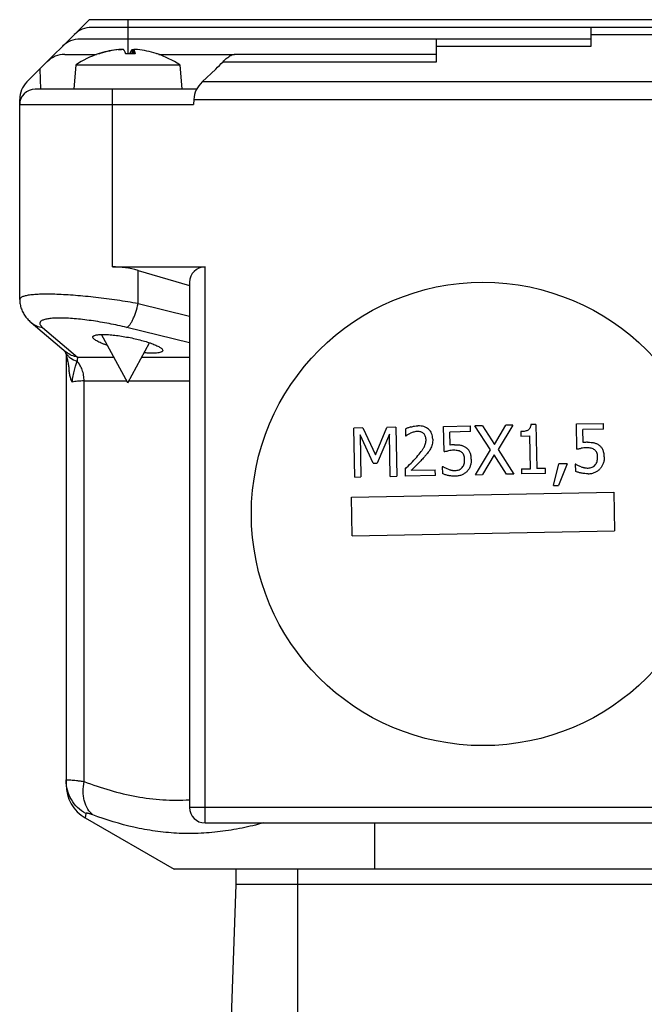
# Model space of a CAD drawing. Units: millimetres. Extents: x -1287 to 1152, y -457 to 893.
# Drawn here: x -930 to -889, y 262 to 325 of the extents above; entities that cross this region are included whole.
import ezdxf

# ---------------------------------------------------------------- set-up
doc = ezdxf.new("R2010")
doc.units = ezdxf.units.MM
doc.header["$LTSCALE"] = 19.36
doc.layers.get('0').update_dxf_attribs({"linetype": 'CONTINUOUS'})

msp = doc.modelspace()

# ---------------------------------------------------------------- linework, layer by layer
at = {"color": 7, "linetype": 'CONTINUOUS'}
for p, q in [((-925.139, 325.447), (-929.17, 321.416)), ((-834.627, 325.447), (-925.139, 325.447)), ((-882.639, 324.947), (-924.976, 324.947)), ((-892.639, 323.729), (-892.639, 324.947)), ((-892.639, 324.197), (-925.726, 324.197)), ((-902.639, 322.729), (-902.639, 324.197)), ((-926.726, 323.197), (-924.657, 323.197)), ((-924.479, 323.239), (-924.515, 323.239)), ((-922.17, 323.239), (-922.775, 323.239)), ((-922.252, 323.51), (-922.276, 323.239)), ((-920.723, 323.232), (-920.738, 323.237)), ((-920.621, 323.197), (-915.733, 323.197)), ((-902.639, 323.197), (-915.648, 323.197)), ((-926.001, 322.516), (-926.139, 320.947)), ((-926.001, 322.516), (-919.276, 322.516)), ((-919.276, 322.516), (-919.139, 320.947)), ((-916.942, 322.25), (-917.827, 321.416)), ((-918.181, 320.947), (-928.639, 320.947)), ((-929.639, 307.33), (-929.639, 320.284)), ((-918.366, 320.284), (-918.387, 319.947)), ((-923.639, 309.447), (-917.639, 309.447)), ((-921.968, 309.21), (-918.639, 308.244)), ((-918.639, 308.447), (-918.639, 274.447)), ((-928.897, 305.842), (-926.624, 303.926)), ((-922.639, 301.947), (-924.345, 305.067)), ((-922.639, 301.947), (-921.227, 304.529)), ((-926.727, 304.013), (-926.72, 303.997)), ((-926.72, 303.998), (-926.719, 303.996)), ((-926.639, 303.772), (-926.639, 275.932)), ((-907.429, 299.019), (-908.004, 299.008)), ((-907.946, 295.839), (-908.004, 299.008)), ((-907.429, 299.019), (-906.605, 297.269)), ((-906.605, 297.269), (-905.873, 299.048)), ((-905.287, 299.059), (-905.873, 299.048)), ((-905.287, 299.059), (-905.228, 295.889)), ((-902.192, 299.116), (-900.453, 299.148)), ((-902.162, 297.483), (-902.192, 299.116)), ((-900.446, 298.776), (-900.453, 299.148)), ((-899.678, 299.163), (-900.16, 299.154)), ((-899.153, 297.59), (-900.16, 299.154)), ((-899.678, 299.163), (-898.899, 297.936)), ((-898.899, 297.936), (-898.152, 299.191)), ((-897.697, 299.199), (-898.66, 297.619)), ((-897.697, 299.199), (-898.152, 299.191)), ((-896.215, 299.237), (-896.544, 299.231)), ((-896.215, 299.237), (-896.163, 296.381)), ((-893.585, 299.276), (-891.846, 299.308)), ((-893.555, 297.642), (-893.585, 299.276)), ((-891.839, 298.935), (-891.846, 299.308)), ((-907.603, 298.577), (-907.553, 295.846)), ((-906.75, 296.735), (-907.603, 298.577)), ((-905.7, 298.612), (-906.493, 296.74)), ((-905.65, 295.882), (-905.7, 298.612)), ((-904.666, 298.947), (-904.657, 298.495)), ((-904.657, 298.495), (-904.634, 298.495)), ((-900.446, 298.776), (-901.777, 298.751)), ((-901.761, 297.906), (-901.777, 298.751)), ((-897.191, 298.777), (-897.186, 298.487)), ((-897.186, 298.487), (-896.61, 298.498)), ((-896.571, 296.373), (-896.61, 298.498)), ((-891.839, 298.935), (-893.17, 298.911)), ((-893.154, 298.066), (-893.17, 298.911)), ((-900.133, 295.984), (-899.153, 297.59)), ((-898.915, 297.27), (-899.678, 295.992)), ((-898.121, 296.021), (-898.915, 297.27)), ((-898.66, 297.619), (-897.639, 296.03)), ((-906.75, 296.735), (-906.493, 296.74)), ((-902.275, 296.507), (-902.266, 296.057)), ((-902.244, 296.507), (-902.275, 296.507)), ((-895.071, 295.289), (-894.722, 296.69)), ((-894.19, 296.7), (-894.76, 295.295)), ((-894.19, 296.7), (-894.722, 296.69)), ((-893.637, 296.667), (-893.668, 296.666)), ((-893.668, 296.666), (-893.66, 296.217)), ((-907.946, 295.839), (-907.553, 295.846)), ((-905.65, 295.882), (-905.228, 295.889)), ((-904.684, 296.349), (-904.676, 295.9)), ((-902.722, 295.936), (-904.676, 295.9)), ((-904.285, 296.274), (-902.728, 296.303)), ((-902.722, 295.936), (-902.728, 296.303)), ((-900.133, 295.984), (-899.678, 295.992)), ((-897.639, 296.03), (-898.121, 296.021)), ((-897.146, 296.363), (-896.571, 296.373)), ((-897.146, 296.363), (-897.14, 296.039)), ((-895.594, 296.068), (-897.14, 296.039)), ((-895.6, 296.391), (-896.163, 296.381)), ((-895.594, 296.068), (-895.6, 296.391)), ((-895.071, 295.289), (-894.76, 295.295)), ((-908.16, 294.54), (-891.163, 294.854)), ((-908.114, 292.04), (-908.16, 294.54)), ((-891.163, 294.854), (-891.117, 292.355)), ((-908.114, 292.04), (-891.117, 292.355)), ((-925.389, 273.767), (-919.639, 270.447)), ((-917.639, 273.447), (-831.639, 273.447)), ((-829.639, 270.447), (-919.639, 270.447)), ((-915.639, 270.447), (-915.639, 269.447)), ((-915.639, 269.447), (-916.444, 246.376)), ((-833.639, 269.447), (-915.639, 269.447))]:
    msp.add_line(p, q, dxfattribs=at)
at = {"color": 9, "linetype": 'CONTINUOUS'}
for p, q in [((-922.639, 325.447), (-922.639, 323.239)), ((-892.639, 324.479), (-882.639, 324.479)), ((-924.5, 323.232), (-924.559, 323.232)), ((-923.259, 323.508), (-923.259, 323.502)), ((-922.167, 323.232), (-922.77, 323.232)), ((-922.358, 323.508), (-922.381, 323.239)), ((-922.275, 323.239), (-922.251, 323.508)), ((-920.719, 323.232), (-920.723, 323.232)), ((-902.639, 323.729), (-892.639, 323.729)), ((-916.473, 322.729), (-902.639, 322.729)), ((-928.336, 322.25), (-928.296, 320.947)), ((-831.45, 321.416), (-917.827, 321.416)), ((-923.639, 309.447), (-923.639, 320.947)), ((-918.366, 320.284), (-830.911, 320.284)), ((-929.639, 319.947), (-918.387, 319.947)), ((-921.968, 307.064), (-921.968, 309.21)), ((-917.639, 273.447), (-917.639, 309.447)), ((-921.968, 307.064), (-918.639, 306.251)), ((-928.157, 305.519), (-925.885, 303.604)), ((-918.639, 304.525), (-922.706, 305.519)), ((-925.885, 303.604), (-923.545, 303.604)), ((-921.733, 303.604), (-918.639, 303.604)), ((-925.467, 276.127), (-925.467, 302.059)), ((-925.467, 302.059), (-922.7, 302.059)), ((-922.578, 302.059), (-918.639, 302.059)), ((-830.639, 274.447), (-918.639, 274.447)), ((-925.355, 274.047), (-925.389, 273.767)), ((-906.639, 270.447), (-906.639, 273.447)), ((-911.639, 254.289), (-911.639, 270.447))]:
    msp.add_line(p, q, dxfattribs=at)
at = {"color": 7, "linetype": 'CONTINUOUS'}
for points in [[(-929.636, 307.329), (-929.635, 307.26), (-929.63, 307.181), (-929.621, 307.104), (-929.61, 307.027), (-929.594, 306.951), (-929.576, 306.875), (-929.554, 306.801), (-929.53, 306.728), (-929.502, 306.655), (-929.472, 306.584), (-929.438, 306.515), (-929.402, 306.446), (-929.364, 306.38), (-929.322, 306.315), (-929.279, 306.252), (-929.233, 306.19), (-929.186, 306.131), (-929.136, 306.073), (-929.085, 306.018), (-929.031, 305.964), (-928.975, 305.911), (-928.918, 305.86), (-928.897, 305.842)], [(-926.718, 303.996), (-926.711, 303.98), (-926.701, 303.955), (-926.69, 303.926), (-926.678, 303.893)], [(-926.678, 303.893), (-926.665, 303.856), (-926.652, 303.814), (-926.637, 303.768), (-926.623, 303.719), (-926.608, 303.666), (-926.593, 303.609), (-926.578, 303.549), (-926.563, 303.487), (-926.549, 303.422), (-926.535, 303.356), (-926.522, 303.288), (-926.509, 303.219), (-926.497, 303.15), (-926.486, 303.08), (-926.475, 303.011), (-926.465, 302.941), (-926.456, 302.871), (-926.447, 302.802), (-926.441, 302.752)]]:
    msp.add_lwpolyline(points, dxfattribs=at)
msp.add_circle((-899.639, 293.447), 15, dxfattribs=at)
for centre, radius, start, end in [((-924.976, 323.347), 1.6, 90, 135), ((-925.726, 322.597), 1.6, 90, 135), ((-926.726, 321.597), 1.6, 90, 135), ((-922.639, 317.547), 6, 108.66366, 123.97911), ((-924.517, 323.107), 0.132, 90, 108.66367), ((-922.678, 317.615), 5.921, 107.75948, 108.31765), ((-922.605, 317.522), 6.016, 107.65633, 108.36237), ((-922.677, 317.613), 5.924, 107.04664, 107.75948), ((-922.608, 317.531), 6.006, 95.64711, 107.65835), ((-922.674, 317.599), 5.938, 95.65419, 107.04041), ((-924.778, 322.475), 2.145, 20.859, 21.94704), ((-924.96, 322.405), 2.341, 20.68226, 20.86636), ((-920.5, 322.475), 2.145, 158.05296, 159.141), ((-924.448, 322.86), 2.311, 9.2557, 9.43984), ((-922.604, 317.6), 5.938, 72.24741, 84.34609), ((-922.599, 317.615), 5.921, 71.68235, 72.24052), ((-920.761, 323.107), 0.132, 71.33633, 80.18096), ((-922.639, 317.547), 6, 55.91284, 71.33634), ((-928.039, 320.284), 1.6, 135, 180), ((-928.639, 319.947), 1, 90, 180), ((-903.755, 297.286), 1.495, 125.05706, 126.01647), ((-892.888, 295.47), 2.261, 91.06483, 99.91979), ((-910.808, 303.144), 9.137, 315.48142, 318.80297), ((-901.494, 295.31), 2.261, 91.06483, 99.91979), ((-922.984, 315.146), 26.234, 314.23219, 315.43655), ((-924.139, 275.932), 2.5, 180, 240), ((-917.639, 274.447), 1, 180, 270)]:
    msp.add_arc(centre, radius, start, end, dxfattribs=at)
at = {"color": 9, "linetype": 'CONTINUOUS'}
msp.add_arc((-925.79, 304.396), 1.011, 203.28582, 210.49313, dxfattribs=at)
at = {"color": 7, "linetype": 'CONTINUOUS'}
for centre, major_axis, ratio, start_param, end_param in [((-922.639, 328.31), (0, 8.321), 0.999046, -2.38661, -2.306067), ((-916.766, 320.284), (1.185, 1.149), 0.940131, 1.555365, 2.340763), ((-923.639, 303.447), (6, 0), 1, 1.288544, 1.570796), ((-917.639, 308.447), (0, 1), 1, 0, 1.570796)]:
    msp.add_ellipse(centre, major_axis=major_axis, ratio=ratio, start_param=start_param, end_param=end_param, dxfattribs=at)
for points, knots in [([(-923.259, 323.508), (-923.25, 323.509), (-923.215, 323.513), (-923.18, 323.515), (-923.155, 323.517)], [0, 0, 0, 0, 0.261546, 1, 1, 1, 1]), ([(-922.92, 323.508), (-922.922, 323.511), (-922.933, 323.514), (-922.952, 323.517), (-922.979, 323.518), (-923.014, 323.519), (-923.055, 323.518), (-923.117, 323.515), (-923.166, 323.512), (-923.199, 323.508)], [0, 0, 0, 0, 0.038965, 0.108462, 0.207684, 0.33349, 0.481389, 0.645919, 1, 1, 1, 1]), ([(-923.155, 323.517), (-923.149, 323.517), (-923.127, 323.518), (-923.105, 323.519), (-923.088, 323.519)], [0, 0, 0, 0, 0.275131, 1, 1, 1, 1]), ([(-923.088, 323.519), (-923.085, 323.519), (-923.075, 323.519), (-923.064, 323.519), (-923.056, 323.518)], [0, 0, 0, 0, 0.279613, 1, 1, 1, 1]), ([(-922.788, 323.277), (-922.808, 323.326), (-922.837, 323.393), (-922.885, 323.469), (-922.908, 323.497), (-922.92, 323.508)], [0, 0, 0, 0, 0.595506, 0.820588, 1, 1, 1, 1]), ([(-922.49, 323.277), (-922.47, 323.326), (-922.44, 323.393), (-922.393, 323.469), (-922.369, 323.497), (-922.358, 323.508)], [0, 0, 0, 0, 0.595506, 0.820588, 1, 1, 1, 1]), ([(-922.358, 323.508), (-922.356, 323.51), (-922.351, 323.512), (-922.337, 323.515), (-922.31, 323.518), (-922.27, 323.519), (-922.239, 323.519), (-922.221, 323.518)], [0, 0, 0, 0, 0.04347, 0.111163, 0.321146, 0.623001, 1, 1, 1, 1]), ([(-922.019, 323.508), (-922.049, 323.511), (-922.092, 323.515), (-922.148, 323.518), (-922.182, 323.519), (-922.21, 323.519), (-922.232, 323.517), (-922.244, 323.516), (-922.252, 323.512), (-922.252, 323.51)], [0, 0, 0, 0, 0.385754, 0.556852, 0.705606, 0.827094, 0.917485, 0.974517, 1, 1, 1, 1]), ([(-922.251, 323.508), (-922.242, 323.496), (-922.225, 323.463), (-922.193, 323.374), (-922.178, 323.296), (-922.169, 323.239)], [0, 0, 0, 0, 0.16659, 0.387198, 1, 1, 1, 1]), ([(-922.17, 323.239), (-922.17, 323.239), (-922.168, 323.236), (-922.168, 323.233), (-922.167, 323.232)], [0, 0, 0, 0, 0.316539, 1, 1, 1, 1]), ([(-915.648, 323.197), (-915.68, 323.197), (-915.821, 323.185), (-915.955, 323.129), (-916.05, 323.075)], [0, 0, 0, 0, 0.228164, 1, 1, 1, 1]), ([(-916.473, 322.729), (-916.408, 322.8), (-916.276, 322.927), (-916.125, 323.033), (-916.05, 323.075)], [0, 0, 0, 0, 0.527421, 1, 1, 1, 1]), ([(-924.907, 304.89), (-924.907, 304.904), (-924.898, 304.935), (-924.861, 304.971), (-924.804, 305.001), (-924.727, 305.026), (-924.63, 305.045), (-924.513, 305.059), (-924.378, 305.067), (-924.164, 305.07), (-923.861, 305.058), (-923.466, 305.021), (-923.041, 304.962), (-922.461, 304.861), (-921.897, 304.733), (-921.374, 304.58), (-921.086, 304.481), (-920.884, 304.4), (-920.755, 304.343), (-920.643, 304.286), (-920.55, 304.232), (-920.476, 304.179), (-920.411, 304.12), (-920.376, 304.066), (-920.376, 304.032)], [0, 0, 0, 0, 0.008633, 0.018689, 0.031707, 0.048379, 0.068947, 0.093425, 0.121696, 0.153549, 0.226801, 0.310333, 0.400745, 0.494432, 0.677551, 0.760619, 0.834307, 0.866902, 0.896326, 0.922368, 0.944866, 0.963729, 0.978989, 1, 1, 1, 1]), ([(-923.96, 304.362), (-924.029, 304.385), (-924.162, 304.43), (-924.347, 304.501), (-924.51, 304.571), (-924.647, 304.64), (-924.756, 304.706), (-924.828, 304.761), (-924.869, 304.805), (-924.895, 304.841), (-924.907, 304.871), (-924.907, 304.89)], [0, 0, 0, 0, 0.197135, 0.376415, 0.535797, 0.673561, 0.788429, 0.879854, 0.917033, 0.948948, 1, 1, 1, 1]), ([(-920.376, 304.032), (-920.377, 304.023), (-920.38, 304.003), (-920.397, 303.976), (-920.424, 303.953), (-920.477, 303.922), (-920.57, 303.893), (-920.71, 303.869), (-920.885, 303.856), (-921.092, 303.853), (-921.328, 303.862), (-921.494, 303.874), (-921.581, 303.881)], [0, 0, 0, 0, 0.022238, 0.045888, 0.07333, 0.10612, 0.19071, 0.302656, 0.441729, 0.606219, 0.793438, 1, 1, 1, 1]), ([(-926.334, 302.209), (-926.361, 302.294), (-926.405, 302.474), (-926.431, 302.657), (-926.442, 302.752)], [0, 0, 0, 0, 0.479736, 1, 1, 1, 1]), ([(-926.236, 301.976), (-926.245, 301.994), (-926.284, 302.069), (-926.315, 302.148), (-926.334, 302.209)], [0, 0, 0, 0, 0.238213, 1, 1, 1, 1]), ([(-904.302, 299.081), (-904.34, 299.07), (-904.415, 299.047), (-904.544, 299.003), (-904.622, 298.969), (-904.666, 298.947)], [0, 0, 0, 0, 0.25, 0.5, 1, 1, 1, 1]), ([(-904.302, 299.081), (-904.264, 299.092), (-904.186, 299.112), (-904.036, 299.141), (-903.928, 299.151), (-903.858, 299.152)], [0, 0, 0, 0, 0.25, 0.5, 1, 1, 1, 1]), ([(-902.896, 298.299), (-902.899, 298.432), (-902.934, 298.612), (-903.041, 298.808), (-903.154, 298.934), (-903.294, 299.035), (-903.511, 299.129), (-903.71, 299.155), (-903.858, 299.152)], [0, 0, 0, 0, 0.25, 0.375, 0.5, 0.625, 0.75, 1, 1, 1, 1]), ([(-896.544, 299.231), (-896.549, 299.145), (-896.574, 299.037), (-896.642, 298.933), (-896.709, 298.876), (-896.796, 298.835), (-896.941, 298.793), (-897.082, 298.779), (-897.191, 298.777)], [0, 0, 0, 0, 0.25, 0.375, 0.5, 0.625, 0.75, 1, 1, 1, 1]), ([(-904.614, 298.51), (-904.602, 298.518), (-904.569, 298.541), (-904.503, 298.585), (-904.417, 298.636), (-904.359, 298.663), (-904.329, 298.676)], [0, 0, 0, 0, 0.171279, 0.447519, 0.72376, 1, 1, 1, 1]), ([(-903.933, 297.126), (-903.815, 297.261), (-903.666, 297.443), (-903.542, 297.619), (-903.485, 297.71), (-903.45, 297.773), (-903.42, 297.833), (-903.386, 297.914), (-903.34, 298.057), (-903.326, 298.183), (-903.327, 298.268)], [0, 0, 0, 0, 0.25, 0.375, 0.4375, 0.5, 0.5625, 0.625, 0.75, 1, 1, 1, 1]), ([(-901.474, 297.93), (-901.392, 297.931), (-901.28, 297.928), (-901.148, 297.914), (-901.06, 297.899), (-900.977, 297.876), (-900.867, 297.832), (-900.788, 297.784), (-900.736, 297.745)], [0, 0, 0, 0, 0.25, 0.375, 0.5, 0.625, 0.75, 1, 1, 1, 1]), ([(-900.395, 296.986), (-900.397, 297.082), (-900.41, 297.212), (-900.448, 297.358), (-900.487, 297.454), (-900.536, 297.538), (-900.612, 297.642), (-900.683, 297.707), (-900.736, 297.745)], [0, 0, 0, 0, 0.25, 0.375, 0.5, 0.625, 0.75, 1, 1, 1, 1]), ([(-893.555, 297.642), (-893.52, 297.65), (-893.459, 297.664), (-893.361, 297.682), (-893.306, 297.692), (-893.277, 297.697)], [0, 0, 0, 0, 0.5, 0.75, 1, 1, 1, 1]), ([(-892.867, 298.089), (-892.786, 298.091), (-892.673, 298.088), (-892.541, 298.073), (-892.453, 298.058), (-892.37, 298.035), (-892.26, 297.991), (-892.181, 297.943), (-892.129, 297.905)], [0, 0, 0, 0, 0.25, 0.375, 0.5, 0.625, 0.75, 1, 1, 1, 1]), ([(-891.788, 297.146), (-891.79, 297.241), (-891.803, 297.371), (-891.841, 297.518), (-891.88, 297.613), (-891.929, 297.698), (-892.005, 297.801), (-892.076, 297.866), (-892.129, 297.905)], [0, 0, 0, 0, 0.25, 0.375, 0.5, 0.625, 0.75, 1, 1, 1, 1]), ([(-903.463, 297.112), (-903.528, 297.038), (-903.632, 296.925), (-903.763, 296.789), (-903.84, 296.711), (-903.88, 296.671), (-903.9, 296.651)], [0, 0, 0, 0, 0.5, 0.75, 0.875, 1, 1, 1, 1]), ([(-902.162, 297.483), (-902.127, 297.491), (-902.066, 297.504), (-901.968, 297.523), (-901.912, 297.533), (-901.884, 297.538)], [0, 0, 0, 0, 0.5, 0.75, 1, 1, 1, 1]), ([(-904.285, 296.274), (-904.237, 296.321), (-904.153, 296.402), (-904.033, 296.52), (-903.959, 296.593), (-903.92, 296.632), (-903.9, 296.651)], [0, 0, 0, 0, 0.5, 0.75, 0.875, 1, 1, 1, 1]), ([(-893.292, 296.504), (-893.25, 296.49), (-893.19, 296.472), (-893.114, 296.452), (-893.061, 296.439), (-893.008, 296.43), (-892.931, 296.421), (-892.869, 296.419), (-892.826, 296.42)], [0, 0, 0, 0, 0.25, 0.375, 0.5, 0.625, 0.75, 1, 1, 1, 1]), ([(-901.433, 295.893), (-901.509, 295.891), (-901.621, 295.896), (-901.77, 295.914), (-901.882, 295.934), (-901.99, 295.959), (-902.123, 295.997), (-902.212, 296.032), (-902.266, 296.057)], [0, 0, 0, 0, 0.25, 0.375, 0.5, 0.625, 0.75, 1, 1, 1, 1]), ([(-901.899, 296.344), (-901.857, 296.33), (-901.796, 296.312), (-901.721, 296.292), (-901.668, 296.28), (-901.615, 296.27), (-901.538, 296.261), (-901.476, 296.259), (-901.433, 296.26)], [0, 0, 0, 0, 0.25, 0.375, 0.5, 0.625, 0.75, 1, 1, 1, 1]), ([(-892.827, 296.052), (-892.902, 296.051), (-893.015, 296.055), (-893.163, 296.073), (-893.275, 296.093), (-893.383, 296.118), (-893.516, 296.157), (-893.605, 296.191), (-893.66, 296.217)], [0, 0, 0, 0, 0.25, 0.375, 0.5, 0.625, 0.75, 1, 1, 1, 1])]:
    msp.add_open_spline(points, degree=3, knots=knots, dxfattribs=at)
for points in [[(-922.252, 323.51), (-922.252, 323.51), (-922.252, 323.509), (-922.251, 323.508)], [(-903.882, 298.784), (-903.919, 298.784), (-903.995, 298.778), (-904.11, 298.754), (-904.223, 298.719), (-904.294, 298.691), (-904.329, 298.676)], [(-903.491, 298.663), (-903.542, 298.705), (-903.658, 298.767), (-903.803, 298.786), (-903.882, 298.784)], [(-903.327, 298.268), (-903.329, 298.357), (-903.361, 298.513), (-903.441, 298.621), (-903.491, 298.663)], [(-902.896, 298.299), (-902.894, 298.174), (-902.921, 297.945), (-902.999, 297.751), (-903.049, 297.661)], [(-901.474, 297.93), (-901.515, 297.929), (-901.607, 297.925), (-901.71, 297.914), (-901.761, 297.906)], [(-892.867, 298.089), (-892.908, 298.088), (-893, 298.084), (-893.103, 298.074), (-893.154, 298.066)], [(-892.408, 297.594), (-892.439, 297.62), (-892.506, 297.664), (-892.631, 297.706), (-892.773, 297.728), (-892.876, 297.732), (-892.93, 297.731)], [(-903.049, 297.661), (-903.074, 297.615), (-903.129, 297.522), (-903.231, 297.383), (-903.344, 297.246), (-903.422, 297.156), (-903.463, 297.112)], [(-901.015, 297.435), (-901.045, 297.461), (-901.113, 297.505), (-901.238, 297.547), (-901.379, 297.568), (-901.483, 297.572), (-901.537, 297.571)], [(-900.827, 296.981), (-900.828, 297.037), (-900.837, 297.14), (-900.875, 297.261), (-900.933, 297.358), (-900.985, 297.411), (-901.015, 297.435)], [(-892.22, 297.14), (-892.221, 297.197), (-892.23, 297.3), (-892.268, 297.421), (-892.326, 297.517), (-892.379, 297.571), (-892.408, 297.594)], [(-892.372, 296.621), (-892.32, 296.685), (-892.242, 296.832), (-892.218, 297.027), (-892.22, 297.14)], [(-891.788, 297.146), (-891.787, 297.069), (-891.796, 296.922), (-891.848, 296.717), (-891.934, 296.532), (-892.011, 296.426), (-892.054, 296.378)], [(-901.899, 296.344), (-901.936, 296.357), (-902.007, 296.384), (-902.105, 296.428), (-902.188, 296.471), (-902.227, 296.496), (-902.244, 296.507)], [(-901.433, 296.26), (-901.39, 296.261), (-901.306, 296.27), (-901.183, 296.307), (-901.07, 296.368), (-901.007, 296.427), (-900.979, 296.461)], [(-900.979, 296.461), (-900.927, 296.526), (-900.849, 296.672), (-900.825, 296.868), (-900.827, 296.981)], [(-900.395, 296.986), (-900.394, 296.91), (-900.403, 296.763), (-900.455, 296.558), (-900.54, 296.373), (-900.617, 296.267), (-900.661, 296.218)], [(-893.292, 296.504), (-893.329, 296.517), (-893.4, 296.543), (-893.498, 296.587), (-893.581, 296.63), (-893.621, 296.655), (-893.637, 296.667)], [(-892.826, 296.42), (-892.783, 296.421), (-892.699, 296.43), (-892.576, 296.466), (-892.463, 296.528), (-892.401, 296.587), (-892.372, 296.621)], [(-900.661, 296.218), (-900.705, 296.169), (-900.803, 296.082), (-900.985, 295.979), (-901.195, 295.911), (-901.351, 295.894), (-901.433, 295.893)], [(-892.827, 296.052), (-892.744, 296.054), (-892.588, 296.07), (-892.378, 296.138), (-892.196, 296.241), (-892.098, 296.329), (-892.054, 296.378)]]:
    msp.add_open_spline(points, degree=3, dxfattribs=at)
at = {"color": 9, "linetype": 'CONTINUOUS'}
for points, knots in [([(-921.968, 307.064), (-922.419, 307.145), (-923.329, 307.293), (-924.467, 307.441), (-925.37, 307.537), (-926.02, 307.594), (-926.639, 307.637), (-927.218, 307.665), (-927.749, 307.677), (-928.224, 307.674), (-928.638, 307.655), (-928.941, 307.625), (-929.148, 307.593), (-929.276, 307.566), (-929.385, 307.536), (-929.475, 307.502), (-929.546, 307.465), (-929.598, 307.425), (-929.631, 307.379), (-929.639, 307.345), (-929.639, 307.33)], [0, 0, 0, 0, 0.175955, 0.35398, 0.44086, 0.524751, 0.604509, 0.679041, 0.747332, 0.808467, 0.861667, 0.906315, 0.925302, 0.942024, 0.956486, 0.968729, 0.978861, 0.987103, 0.993892, 1, 1, 1, 1]), ([(-922.311, 306.034), (-922.276, 306.109), (-922.208, 306.267), (-922.085, 306.608), (-922.009, 306.879), (-921.968, 307.064)], [0, 0, 0, 0, 0.2276, 0.475043, 1, 1, 1, 1]), ([(-922.706, 305.519), (-923.085, 305.612), (-923.66, 305.737), (-924.43, 305.876), (-925.003, 305.965), (-925.56, 306.036), (-926.089, 306.089), (-926.58, 306.121), (-927.024, 306.133), (-927.412, 306.124), (-927.738, 306.095), (-927.966, 306.052), (-928.111, 306.005), (-928.194, 305.967), (-928.258, 305.925), (-928.304, 305.878), (-928.33, 305.824), (-928.334, 305.766), (-928.317, 305.706), (-928.281, 305.645), (-928.227, 305.581), (-928.182, 305.54), (-928.157, 305.519)], [0, 0, 0, 0, 0.191209, 0.287951, 0.383254, 0.47542, 0.562758, 0.643645, 0.716591, 0.780313, 0.83382, 0.876527, 0.893829, 0.908536, 0.920871, 0.931251, 0.940391, 0.949309, 0.959078, 0.970501, 0.984059, 1, 1, 1, 1]), ([(-922.706, 305.519), (-922.672, 305.533), (-922.601, 305.584), (-922.505, 305.696), (-922.404, 305.849), (-922.343, 305.969), (-922.311, 306.034)], [0, 0, 0, 0, 0.167283, 0.390024, 0.668822, 1, 1, 1, 1]), ([(-928.896, 305.841), (-928.792, 305.754), (-928.558, 305.61), (-928.293, 305.536), (-928.157, 305.519)], [0, 0, 0, 0, 0.497426, 1, 1, 1, 1]), ([(-926.662, 303.882), (-926.624, 303.818), (-926.533, 303.696), (-926.299, 303.489), (-926.078, 303.386), (-925.924, 303.343)], [0, 0, 0, 0, 0.239779, 0.48537, 1, 1, 1, 1]), ([(-925.885, 303.604), (-926.02, 303.621), (-926.286, 303.696), (-926.519, 303.841), (-926.622, 303.928)], [0, 0, 0, 0, 0.502237, 1, 1, 1, 1]), ([(-925.885, 303.604), (-925.889, 303.589), (-925.895, 303.566), (-925.901, 303.532), (-925.907, 303.488), (-925.915, 303.425), (-925.922, 303.372), (-925.924, 303.343)], [0, 0, 0, 0, 0.17162, 0.276244, 0.393796, 0.669008, 1, 1, 1, 1]), ([(-926.236, 301.976), (-926.224, 302.113), (-926.179, 302.378), (-926.088, 302.747), (-925.999, 303.065), (-925.945, 303.257), (-925.924, 303.343)], [0, 0, 0, 0, 0.294084, 0.572349, 0.811167, 1, 1, 1, 1]), ([(-925.467, 302.059), (-925.467, 302.182), (-925.488, 302.426), (-925.578, 302.774), (-925.72, 303.086), (-925.851, 303.266), (-925.924, 303.343)], [0, 0, 0, 0, 0.265825, 0.524718, 0.770928, 1, 1, 1, 1]), ([(-925.467, 302.059), (-925.611, 302.059), (-925.869, 302.049), (-926.125, 302.007), (-926.236, 301.976)], [0, 0, 0, 0, 0.55571, 1, 1, 1, 1]), ([(-926.639, 276.212), (-926.639, 276.22), (-926.618, 276.229), (-926.593, 276.233), (-926.558, 276.235), (-926.516, 276.236), (-926.463, 276.235), (-926.401, 276.232), (-926.301, 276.226), (-926.154, 276.213), (-925.953, 276.191), (-925.72, 276.162), (-925.555, 276.139), (-925.467, 276.127)], [0, 0, 0, 0, 0.020922, 0.041654, 0.070162, 0.106584, 0.150917, 0.2031, 0.263023, 0.405524, 0.577046, 0.775873, 1, 1, 1, 1]), ([(-925.355, 274.047), (-925.548, 274.153), (-925.905, 274.419), (-926.319, 274.94), (-926.578, 275.553), (-926.639, 275.993), (-926.639, 276.212)], [0, 0, 0, 0, 0.250793, 0.500941, 0.750581, 1, 1, 1, 1]), ([(-924.895, 273.962), (-925.028, 274.064), (-925.264, 274.339), (-925.435, 274.767), (-925.509, 275.152), (-925.539, 275.58), (-925.509, 275.909), (-925.467, 276.127)], [0, 0, 0, 0, 0.214585, 0.452266, 0.581219, 0.71617, 1, 1, 1, 1]), ([(-925.467, 276.127), (-924.915, 275.915), (-923.801, 275.536), (-922.094, 275.127), (-920.654, 274.945), (-919.501, 274.909), (-918.926, 274.93), (-918.639, 274.949)], [0, 0, 0, 0, 0.254039, 0.504824, 0.752852, 0.876392, 1, 1, 1, 1]), ([(-924.895, 273.962), (-924.928, 273.974), (-924.99, 273.996), (-925.078, 274.025), (-925.156, 274.047), (-925.222, 274.062), (-925.275, 274.07), (-925.311, 274.072), (-925.333, 274.068), (-925.345, 274.063), (-925.352, 274.056), (-925.355, 274.05), (-925.355, 274.047)], [0, 0, 0, 0, 0.215975, 0.407839, 0.574032, 0.713106, 0.823859, 0.905742, 0.936283, 0.960728, 0.980853, 1, 1, 1, 1]), ([(-913.836, 273.447), (-914.3, 273.319), (-915.234, 273.093), (-916.651, 272.86), (-917.837, 272.763), (-918.781, 272.749), (-919.716, 272.779), (-920.875, 272.895), (-922.698, 273.232), (-924.03, 273.638), (-924.895, 273.962)], [0, 0, 0, 0, 0.128151, 0.255577, 0.381851, 0.4445, 0.506827, 0.630771, 0.754179, 1, 1, 1, 1])]:
    msp.add_open_spline(points, degree=3, knots=knots, dxfattribs=at)

doc.saveas('drawing.dxf')
